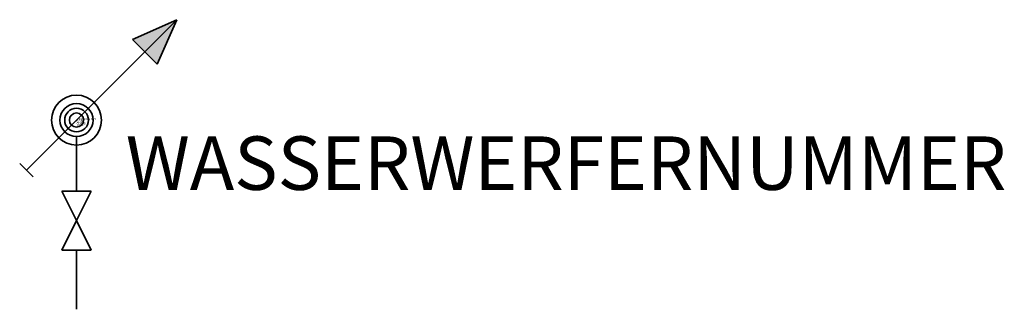
# Model space of a CAD drawing. Units: millimetres. Extents: x 638 to 9478, y -390 to 2208.
import ezdxf

# ---------------------------------------------------------------- set-up
doc = ezdxf.new("R2010")
doc.units = ezdxf.units.MM
doc.layers.add('M_ALG_GRA_BL_', color=5, linetype='Continuous', lineweight=35)
doc.layers.add('M_BMS_TXT_____', color=7, linetype='Continuous')
doc.styles.add('BRSS_TextDefault', font='isocpeur.ttf')
doc.styles.add('ISOCP_SHX', font='Isocp.shx')

msp = doc.modelspace()

# ---------------------------------------------------------------- linework, layer by layer
at = {"layer": 'M_ALG_GRA_BL_'}
for p, q in [((698.4, 857.7), (2049.2, 2208.5)), ((2049.2, 2208.5), (1651.1, 2031.6)), ((2049.2, 2208.5), (1872.3, 1810.3)), ((1651.1, 2031.6), (1872.3, 1810.3)), ((1148.7, 1159.4), (1148.7, 671.2)), ((638.4, 917.7), (758.5, 797.6)), ((1016, 671.2), (1281.4, 671.2)), ((1148.7, 405.9), (1016, 671.2)), ((1281.4, 671.2), (1148.7, 405.9)), ((1148.7, 405.9), (1016, 140.5)), ((1281.4, 140.5), (1148.7, 405.9)), ((1016, 140.5), (1281.4, 140.5)), ((1148.7, 140.5), (1148.7, -390.1))]:
    msp.add_line(p, q, dxfattribs=at)
for radius in [224, 148.6, 106.1, 63.7]:
    msp.add_circle((1148.7, 1307.9), radius, dxfattribs=at)
msp.add_solid([(1651.1, 2031.6), (1872.3, 1810.3), (1651.1, 2031.6), (2049.2, 2208.5)], dxfattribs=at)

# ---------------------------------------------------------------- texts
at = {"style": 'ISOCP_SHX', "flags": 3}
for tag, p, s in [('DESCRIPTION', (1148.7, 1307.9), ''), ('TYPE', (1148.7, 1247.9), ''), ('CODE', (1148.7, 1287.9), ''), ('CLASS', (1148.7, 1267.9), 'fire protection')]:
    msp.add_attdef(tag, p, s, height=20, dxfattribs=at)
at = {"layer": 'M_BMS_TXT_____', "style": 'BRSS_TextDefault'}
msp.add_attdef('WASSERWERFERNUMMER', (1590.8, 681.4), '1500/10', height=480, dxfattribs=at)

doc.saveas('drawing.dxf')
